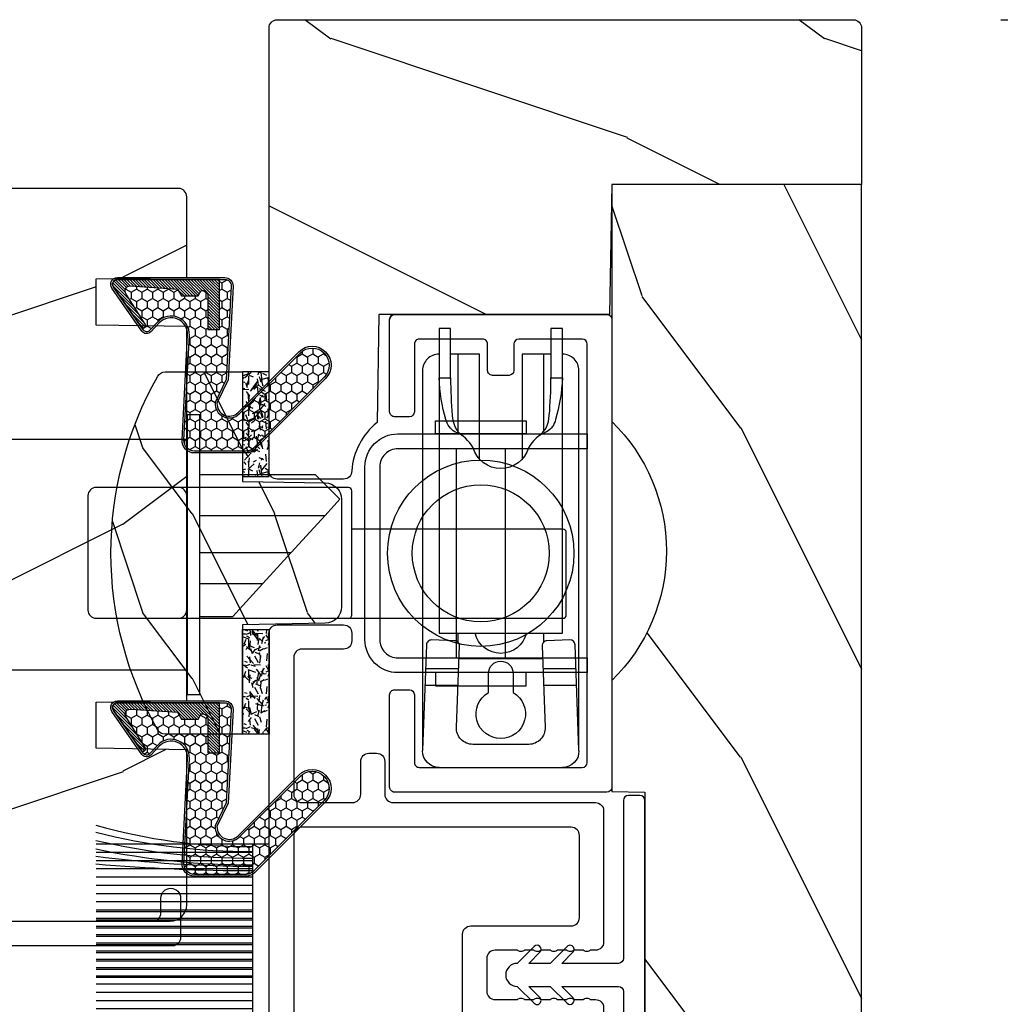
# Model space of a CAD drawing. Units: millimetres. Extents: x 1210 to 1996, y 94 to 289.
# Drawn here: x 1288 to 1290, y 168 to 170 of the extents above; entities that cross this region are included whole.
import ezdxf

# ---------------------------------------------------------------- set-up
doc = ezdxf.new("R2010")
doc.units = ezdxf.units.MM
doc.header["$MEASUREMENT"] = 0
doc.header["$PDMODE"] = 3
for name, color, linetype in [('Bois', 4, 'Continuous'), ('COUPE-FROID', 30, 'Continuous'), ('Dimensions - Cotes', 7, 'Continuous'), ('Foam', 5, 'Continuous'), ('Sash colonial alum - Volet colonial alum', 181, 'Continuous')]:
    doc.layers.add(name, color=color, linetype=linetype)
doc.styles.add('Century-10', font='GOTHIC.TTF', dxfattribs={"height": 0.3937})
doc.dimstyles.new('1-1', dxfattribs={"dimtxt": 0.3937, "dimasz": 0.3937, "dimexe": 0.3937, "dimexo": 0.3937, "dimgap": 0.3937, "dimtad": 0, "dimtih": 1, "dimtoh": 1, "dimdec": 1, "dimlfac": 25.4, "dimzin": 0, "dimdsep": 46, "dimtxsty": 'Century-10', "dimcen": 0, "dimadec": 1, "dimazin": 0, "dimtfac": 1, "dimtdec": 1, "dimtofl": 0, "dimtmove": 0, "dimatfit": 3, "dimfxl": 0, "dimtolj": 1, "dimtzin": 0, "dimarcsym": 0})

# ---------------------------------------------------------------- blocks, each defined once
blk = doc.blocks.new('*D122')
at = {"layer": 'Defpoints', "color": 0, "transparency": 16777216}
for p in [(1290.105653476488, 170.1133502289582), (1289.995398988764, 164.5584670011827), (1292.83118155137, 164.5584670011827)]:
    blk.add_point(p, dxfattribs=at)
at = {"layer": 'Dimensions - Cotes', "color": 0, "lineweight": -2, "transparency": 16777216}
for p, q in [((1290.499353476488, 170.1133502289582), (1293.224881551371, 170.1133502289582)), ((1292.83118155137, 169.7196502289582), (1292.83118155137, 167.9187424752878)), ((1292.83118155137, 164.9521670011827), (1292.83118155137, 166.6212186139689)), ((1290.389098988765, 164.5584670011827), (1293.224881551371, 164.5584670011827))]:
    blk.add_line(p, q, dxfattribs=at)
at = {"layer": 'Dimensions - Cotes', "color": 0, "transparency": 16777216}
for points in [[(1292.765564884704, 169.7196502289582), (1292.896798218037, 169.7196502289582), (1292.83118155137, 170.1133502289582)], [(1292.765564884704, 164.9521670011827), (1292.896798218037, 164.9521670011827), (1292.83118155137, 164.5584670011827)]]:
    blk.add_solid(points, dxfattribs=at)
at = {"layer": 'Dimensions - Cotes', "color": 0, "transparency": 16777216, "insert": (1292.83118155137, 167.269980544628), "char_height": 0.3937, "attachment_point": 5, "style": 'Century-10'}
blk.add_mtext('\\A1;141.1 [5 9/16"]', dxfattribs=at)
blk = doc.blocks.new('GB-032')
at = {"color": 2}
blk.add_lwpolyline([(-1.000000000000398, 1.300000000000232), (-10.59999999999934, 1.300000000000232, 0.414213562373095), (-10.89999999999935, 1.000000000000234), (-10.89999999999935, 0.3000000000002174, 0.4142135623730888), (-10.59999999999934, 2.202682480856311e-13), (10.59999999999934, -2.202682480856311e-13, 0.4142135623731013), (10.89999999999935, 0.2999999999997769), (10.89999999999935, 0.9999999999997797, 0.414213562373082), (10.59999999999934, 1.299999999999777), (0.9999999999993747, 1.30000000000021, -0.414213562373224), (0.6999999999994202, 1.60000000000035), (0.7000000000010687, 5.048771677138163), (1.377512626584917, 4.371259050554769, 1.000000000000624), (1.72751262658528, 4.721259050553769), (0.6999999999992497, 5.7487716771398), (0.7000000000010687, 7.048771677138163), (1.377512626585826, 6.371259050554315, 0.9999999999985635), (1.72751262658528, 6.721259050553314), (0.7000000000001592, 7.748771677137526, 1.000000000000515), (-0.699999999999477, 7.748771677138436), (-1.727512626584598, 6.721259050554224, 1.0000000000007), (-1.377512626584235, 6.371259050554769), (-0.7000000000003865, 7.048771677138163), (-0.700000000001296, 5.748771677138436), (-1.727512626584598, 4.72125905055286, 0.9999999999996748), (-1.377512626585144, 4.37125905055386), (-0.7000000000003865, 5.048771677138163), (-0.7000000000003865, 1.600000000000229, -0.4142135623730953)], format="xyb", close=True, dxfattribs=at)
blk = doc.blocks.new('Q-046-3')
at = {"color": 3}
for p, q in [((5, 2.600753884349388), (5, 4.602132727259232)), ((6, 2.563614710800493), (6, 4.564993553710337)), ((0, -3.75), (0, 3.75)), ((6.600000000000136, 2.54133120667143), (6.599999999999909, -2.541331206670975)), ((8.150000000000091, 2.599999999999909), (7.599072228735395, 2.599999999999909)), ((25.09999999999991, 2.599999999999909), (20.38858687825382, 2.599999999999909)), ((5, -4.602132727259459), (5, -2.600753884349388)), ((6, -4.564993553710565), (6, -2.563614710800493)), ((8.150000000000091, -2.599999999999909), (7.599072228735849, -2.599999999999909)), ((25.09999999999991, -2.599999999999909), (20.38858687825359, -2.599999999999682))]:
    blk.add_line(p, q, dxfattribs=at)
for points in [[(1, 4.75), (24.09999999999991, 4.750000000000227, -0.414213562373095), (25.09999999999991, 3.750000000000227)], [(1.037113586646001, 4.749311053519477), (7.450206683944288, 4.511134075993766, -0.4142135623730992), (7.738865924006404, 4.200206683944089), (7.686906902701821, 2.801171209016957, -0.414213562373087), (7.375979510652115, 2.512511968954925), (2.437113586646319, 2.695937367641136, 0.4251286495500152), (1.400000000000318, 1.69662631412163), (1.400000000000318, -1.696626314121431, 0.4251286495500069), (2.437113586646291, -2.695937367640937), (7.375979510652314, -2.512511968954641, -0.4142135623730409), (7.686906902701992, -2.801171209016729), (7.738865924006404, -4.200206683944089, -0.4142135623731031), (7.450206683944288, -4.511134075993766), (1.037113586646001, -4.749311053519477)], [(20.16788207542294, 2.374507350620718, -0.1172069311405048), (20.66172388200602, 2.772302321950406, -0.08734810603441232), (21.37073606332402, 2.94942399294905, -0.01826056812044391), (23.65000000000009, 3.049999999999955), (23.65000000000009, 3.75, 0.05614809274790757), (21.1196003694231, 3.332513039890415, 0.2026857588470475), (20.38559979546923, 2.786098869917765, -0.1739079505186287), (19.40569492970391, 1.678738364808396, 0.7479991855950668), (19.40569492970394, -1.678738364808396, -0.1739079505186297), (20.3855997954692, -2.786098869917652, 0.2026857588470457), (21.1196003694231, -3.332513039890273, 0.05614809274790713), (23.65000000000003, -3.75), (23.65000000000003, -3.050000000000182, -0.01826056812042864), (21.37073606332592, -2.949423992949193, -0.08734810603547423), (20.66172388199976, -2.77230232194762, -0.1172320109574148), (20.16783353557381, -2.374435336145467)], [(25.09999999999991, -3.750000000000227, -0.414213562373095), (24.09999999999991, -4.750000000000227), (1, -4.75)]]:
    blk.add_lwpolyline(points, format="xyb", dxfattribs=at)
for points in [[(23.58901571661158, -3.049999999999955), (26.65000000000009, -3.049999999999955), (26.65000000000009, -3.75), (8.150000000000091, -3.75), (8.150000000000091, 3.75), (26.65000000000009, 3.75), (26.65000000000009, 3.049999999999955), (23.58901571661158, 3.049999999999955)], [(25.09999999999991, 3.049999999999955), (25.09999999999991, 1.299999999999955), (18.72846254861383, 1.299999999999727)], [(18.72846254861406, -1.299999999999955), (25.09999999999991, -1.299999999999955), (25.09999999999991, -3.049999999999955)]]:
    blk.add_lwpolyline(points, dxfattribs=at)
blk.add_lwpolyline([(4.5490381056768, -0.7500000000004547), (5.700000000000045, -0.7500000000004547, 1), (5.700000000000045, 0.7499999999995453), (4.549038105676573, 0.7499999999993179, 3.732050807569438)], format="xyb", close=True, dxfattribs=at)
for centre, radius, start, end in [((1, 3.75), 1, 90, 180), ((8.525846591097661, 0), 1.599999999999909, 103.5859710122988, 256.4140289877012), ((1, -3.75), 1, 180, 270)]:
    blk.add_arc(centre, radius, start, end, dxfattribs=at)
blk = doc.blocks.new('GB-053')
at = {"color": 181}
blk.add_lwpolyline([(-26.88293179960854, -12.99999999999956, 0.3958780458022746), (-26.58352704007919, -12.71888888485638, -0.3296646582490294), (-19.04173454876221, -3.763046599961939, 0.3472202420136127), (-18.65767518252008, -3.276674551583511), (-18.65767518252008, -2.000000000000021, -0.414213562373095), (-18.15767518252008, -1.500000000000021), (-2.749625613477775, -1.500000000000021, -0.414213562373095), (-2.249625613477775, -2.000000000000021), (-2.249625613477775, -4.496820534626764), (-3.249625613477775, -4.496820534626764), (-2.176730185276512, -6.538362548280944, 0.783231351912886), (-0.9796256134773387, -6.242958671593456), (-0.9796256134773387, -2.000000000000007, -0.414213562373095), (-0.4796256134773387, -1.500000000000007), (18.46267518251986, -1.500000000000021, -0.414213562373095), (18.96267518251986, -2.000000000000021), (18.96267518251986, -2.900934968208027, 0.9999999999999999), (20.15767518252008, -2.900934968208027), (20.15767518252008, -0.5000000000000142, 0.4142135623730948), (19.65767518252008, -1.4210854715202e-14), (-19.65767518252008, 2.131628207280301e-14, 0.4142135623730953), (-20.15767518252008, -0.4999999999999787), (-20.15767518252008, -2.154759628624547, -0.3190548087947669), (-20.49309461581322, -2.626896512443686, 0.3031882914849117), (-28.08407277006069, -12.68265041880817, 0.4312649628812552), (-27.78457487018065, -12.99999999999972)], format="xyb", close=True, dxfattribs=at)
blk = doc.blocks.new('Q-042-4')
at = {"color": 3}
for points in [[(13.22999999999996, 2.704261216708829, 0.4142135623730959), (13.02999999999997, 2.504261216708827), (13.02999999999997, -5.045738783291199, 0.4142135623730944), (13.22999999999996, -5.245738783291216), (28.55999999999995, -5.245738783291188, 0.414213562373095), (29.05999999999995, -4.745738783291188), (29.06, 2.204261216708801, 0.414213562373095), (28.56, 2.704261216708815), (13.22999999999996, 2.704261216708829), (0.1999999999999886, 2.704261216708829, 0.414213562373095), (0, 2.504261216708827), (0, -2.504261216708812, 0.4142135623730958), (0.1999999999999886, -2.704261216708801), (13.03000000000003, -2.704261216708801)], [(23.56, 2.704261216708801, 0.414213562373095), (23.06, 2.204261216708801), (23.06000000000006, -4.745738783291188, 0.414213562373095), (23.56000000000006, -5.245738783291188)]]:
    blk.add_lwpolyline(points, format="xyb", dxfattribs=at)
blk = doc.blocks.new('GB-020')
h = blk.add_hatch()
h.set_pattern_fill('WOOD1', color=1, scale=20, style=0, pattern_type=2)
h.set_pattern_definition([(216.8699, (-95.93846854104083, 183.1082743639029), (59.99999835648904, 40.00000246526633), [10, -90]), (206.5651, (-83.93846854104083, 177.1082743639029), (-19.99998315881815, -20.00002618792761), [22.36068, -22.36068]), (198.4349, (-83.93846854104083, 167.1082743639029), (-40.00000869185922, -19.99996806445416), [12.64912, -50.59644])])
edge = h.paths.add_edge_path()
edge.add_line((-88.09588803232691, 13.17566158152113), (-89.80000000000018, 13.17566158152113))
edge.add_line((-89.80000000000018, 13.17566158152113), (-89.83481907942677, 15.17044530588855))
edge.add_line((-89.83481907942677, 15.17044530588855), (-95.50000000000091, 15.17105307518068))
edge.add_arc((-95.50000000000091, 14.67105307518068), 0.5, 90, 180)
edge.add_line((-96.00000000000091, 14.67105307518068), (-96, 2.199999999999534))
edge.add_arc((-95.5, 2.199999999999534), 0.5, 180, 270)
edge.add_line((-95.5, 1.699999999999534), (-89.84015806150727, 1.700700961570531))
edge.add_line((-89.84015806150727, 1.700700961570531), (-89.80000000000018, 4.001354764477583))
edge.add_line((-89.80000000000018, 4.001354764477583), (-88.09588803232691, 4.001354764477583))
edge.add_line((-88.09588803232691, 4.001354764477583), (-88.0260653986227, 0.001218758604766279))
edge.add_line((-88.0260653986227, 0.001218758604766041), (0, 0.001218758604766041))
edge.add_line((0, 0.001218758604766041), (0, 15.17105307518068))
edge.add_line((0, 15.17105307518068), (-14.40100128833183, 15.17105307518068))
edge.add_arc((-22.26704750123963, 22.86035193635143), 11.00000000000014, 224.3490056654781, 315.6509943345219, ccw=False)
edge.add_line((-30.13309371414744, 15.17105307518068), (-36.87508308473984, 15.17144181079567))
edge.add_line((-36.87508308473984, 15.17144181079567), (-36.91000000000167, 13.17105307518068))
edge.add_line((-36.91000000000167, 13.17105307518068), (-59.11000000000058, 13.17105307518068))
edge.add_line((-59.11000000000058, 13.17105307518068), (-59.14491012985702, 15.17105307518068))
edge.add_line((-59.14491012985702, 15.17105307518068), (-65.86690628585256, 15.17105307518068))
edge.add_arc((-73.73295249876035, 22.86035193635354), 11.0000000000016, 224.3490056654993, 315.650994334514, ccw=False)
edge.add_line((-81.59899871166635, 15.17105307517886), (-88.06106895290033, 15.17044530588855))
edge.add_line((-88.06106895290033, 15.17044530588855), (-88.09588803232691, 13.17566158152113))
at = {"color": 4}
blk.add_lwpolyline([(-88.09588803232691, 13.17566158152113), (-89.80000000000018, 13.17566158152113), (-89.83481907942677, 15.17044530588855), (-95.50000000000091, 15.17105307518068, 0.414213562373095), (-96.00000000000091, 14.67105307518068), (-96, 2.199999999999534, 0.414213562373095), (-95.5, 1.699999999999534), (-89.84015806150727, 1.700700961570531), (-89.80000000000018, 4.001354764477583), (-88.09588803232691, 4.001354764477583), (-88.0260653986227, 0.001218758604766041), (0, 0.001218758604766041), (0, 15.17105307518068), (-14.40100128833183, 15.17105307518068, -0.4208850354065661), (-30.13309371414744, 15.17105307518068), (-36.87508308473984, 15.17144181079567), (-36.91000000000167, 13.17105307518068), (-59.11000000000058, 13.17105307518068), (-59.14491012985702, 15.17105307518068), (-65.86690628585256, 15.17105307518068, -0.4208850354064166), (-81.59899871166635, 15.17105307517886), (-88.06106895290033, 15.17044530588855)], format="xyb", close=True, dxfattribs=at)
blk = doc.blocks.new('GB-023recA')
at = {"layer": 'Bois'}
h = blk.add_hatch(dxfattribs=at)
h.set_pattern_fill('WOOD1', color=1, scale=30, angle=-90.00000000000001, pattern_type=2)
h.set_pattern_definition([(126.8699, (-290.8093898028623, 382.6269699286959), (60.00000369789949, -89.99999753473357), [15, -135]), (116.5651, (-299.8093898028623, 364.6269699286959), (-30.00003928189141, 29.99997473822723), [33.54102, -33.54102]), (108.4349, (-314.8093898028623, 364.6269699286959), (-29.99995209668123, 60.00001303778884), [18.97368, -75.89466])])
h.paths.add_polyline_path([(-23.70000000000027, -3.300000000001091), (-25.70000000000027, -3.300000000001091, -0.364269306410974), (-26.19249530956878, -2.88630393996344), (-26.40750469043158, -0.4136960600376369, 0.3642693064109726), (-26.90000000000009, 0), (-33.30000000000018, 0), (-33.30000000000018, 14.02984241998638, 0.3545448909899664), (-42, 6.100000000000378), (-44.5, 6.100000000000378), (-44.49999999999955, -31.47000000000116, 0.4142135623730919), (-43.49999999999955, -32.47000000000116), (-42.59947730084377, -32.47000000000116), (-34.09947730084377, -32.47000000000116), (-33.99947730084375, -26.97884087055609), (-31.1994773008438, -26.97884087055609), (-31.09947730084377, -32.47000000000116), (-16.93998892225682, -32.47000000000116), (-16.93998892225682, -32.47346644528989), (-8.392627055036883, -32.47346644528989), (-8.29262705503686, -26.9788408705561), (-5.492627055036905, -26.9788408705561), (-5.392627055036883, -32.47000000000116), (-0.5000000000006821, -32.47000000000116, 0.4142135623730868), (-9.094947017729282e-13, -31.97000000000141), (0, 0), (-22.5, 0, 0.4142135623730951), (-23, -0.5), (-23.20000000000027, -2.800000000001091, -0.4142135623730949)])
at = {"color": 4}
blk.add_lwpolyline([(-44.49999999999979, -11.17804956904367), (-44.49999999999955, -31.47000000000116, 0.414213562373095), (-43.49999999999955, -32.47000000000116), (-43.49999999999955, -32.47000000000116), (-42.59947730084377, -32.47000000000116), (-42.59947730084377, -32.47000000000116), (-34.09947730084377, -32.47000000000116), (-33.99947730084375, -26.97884087055609), (-31.1994773008438, -26.97884087055609), (-31.09947730084377, -32.47000000000116), (-16.93998892225682, -32.47000000000116), (-16.93998892225682, -32.47346644528989), (-8.392627055036883, -32.47346644528989), (-8.29262705503686, -26.9788408705561), (-5.492627055036905, -26.9788408705561), (-5.392627055036883, -32.47000000000116), (-0.5000000000004547, -32.47000000000116, 0.414213562373095), (-9.094947017729282e-13, -31.97000000000116), (0, 0), (-22.5, 0, 0.414213562373095), (-23, -0.5), (-23.20000000000027, -2.800000000001091, -0.414213562373095), (-23.70000000000027, -3.300000000001091), (-25.70000000000027, -3.300000000001091, -0.414213562373095), (-26.20000000000027, -2.800000000001091), (-26.40000000000009, -0.5, 0.414213562373095), (-26.90000000000009, 0), (-33.30000000000018, 0), (-33.30000000000018, 14.02984241998638, 0.3545448909899664), (-42, 6.100000000000378), (-44.5, 6.100000000000378), (-44.5, 6.100000000000378), (-44.5, 6.100000000000378), (-44.5, 6.100000000000378), (-44.5, 6.100000000000378), (-44.49999999999982, -9.478049569043833), (-38.2230680288294, -9.478049569043833), (-38.2230680288294, -11.17804956904365)], format="xyb", close=True, dxfattribs=at)
blk = doc.blocks.new('CF-015')
at = {"linetype": 'Continuous'}
h = blk.add_hatch(dxfattribs=at)
h.set_pattern_fill('HONEY', color=30, scale=3, style=0)
h.set_pattern_definition([(0, (-351.0909048962999, -18.94181885961164), (0.5625, 0.3247595264191645), [0.375, -0.75]), (120, (-351.0909048962999, -18.94181885961164), (-0.5624999999999998, 0.3247595264191646), [0.3749999999999998, -0.7499999999999996]), (59.99999999999999, (-351.0909048962999, -18.94181885961164), (1.249000902703301e-16, 0.649519052838329), [-0.75, 0.375])])
h.paths.add_polyline_path([(-2.849294696614891, 0.03917424951276161, 0.4296339059668366), (-3.259705719549629, -0.3502912690415343), (-3.259705719549629, -0.6734012064010599), (-0.2097057195495609, -0.6734012064010599), (-0.2097057195495609, -1.373401206401063), (-2.276182785923936, -1.373401206401063, 0.5599624362211681), (-2.543511476692117, -1.809545876117262), (-2.259705719549629, -1.973401206401029), (-2.259705719549629, -2.973401206401057), (-2.675318467647344, -3.213355338393889), (-2.859093630767575, -6.085854279896395, 0.6527492902675694), (-2.371409678839882, -6.338556211635812), (-0.5399321473900045, -5.179255816555276, -0.6598314043923716), (-0.3126335988172286, -5.33549077364534, 0.6747076644260509), (-0.1518394205756977, -4.920452252296322), (-0.6872068434698235, -4.418382245947228, -0.699156743432908), (0.1301919495354014, -2.500240212490517), (6.496799268454936, -2.833899963642246, 0.429633905966836), (7.170294280450435, -2.194777061399286), (7.170294280450435, 0.941125728039296, 0.1989123673796603), (6.982842620409826, 1.39367406799871), (2.684874848439676, 5.691641839968788, 1), (1.214092743571655, 4.220859735100767), (4.901649573248676, 0.5333029054239091, -0.697025319636186), (4.225914884318627, -0.9321461699572993), (2.815868934816763, -0.2577243956856208)])
h = blk.add_hatch(dxfattribs=at)
h.set_pattern_fill('ANSI31', color=30)
h.set_pattern_definition([(45, (-376.2159048729483, -50.11873340933349), (-0.08838834764831843, 0.08838834764831845), [])])
edge = h.paths.add_edge_path()
edge.add_line((-2.675318467647344, -3.213355338393889), (-2.259705719549629, -2.973401206401057))
edge.add_line((-2.259705719549629, -2.973401206401057), (-2.259705719549629, -1.973401206401029))
edge.add_line((-2.259705719549629, -1.973401206401029), (-2.584010390623689, -1.786163817256984))
edge.add_line((-2.584010390623689, -1.786163817256984), (-2.57557069714187, -1.65424713068483))
edge.add_arc((-2.27618278592395, -1.673401206401014), 0.2999999999999513, 90.00000000000819, 176.3393510621065, ccw=False)
edge.add_line((-2.276182785923993, -1.373401206401063), (-0.2097057195495609, -1.373401206401063))
edge.add_line((-0.2097057195495609, -1.373401206401063), (-0.2097057195495609, -0.6734012064010599))
edge.add_line((-0.2097057195495609, -0.6734012064010599), (-3.259705719549629, -0.6734012064010599))
edge.add_line((-3.259705719549629, -0.6734012064010599), (-3.259705719549629, -6.873401206401049))
edge.add_arc((-2.959705719549594, -6.873401206401037), 0.3000000000000353, 180.0000000000022, 305)
edge.add_line((-2.78763278864426, -7.119146819687764), (-0.3736692540969671, -5.428871355834325))
edge.add_arc((-0.4597057195496138, -5.305998549190985), 0.1499999999999868, 304.9999999999988, 482.3332546698646)
edge.add_line((-0.5399321473900045, -5.179255816555276), (-2.371409678839882, -6.338556211635812))
edge.add_arc((-2.55970571954962, -6.105008355612617), 0.2999999999999897, 176.3393510620956, 308.8772111380795, ccw=False)
edge.add_line((-2.859093630767575, -6.085854279896374), (-2.675318467647344, -3.213355338393889))
at = {"color": 30}
for points in [[(-0.07659289177092887, -4.840215353659666, -0.476109889720522), (-0.1152619125178944, -5.382217792095652), (-2.724539380645638, -7.209253544559552, -0.606814896314582), (-3.369705719549643, -6.873401206401049), (-3.369705719549643, -0.350291269041513, -0.4296339059668355), (-2.843537741428122, 0.1490234983357723), (2.843537741428122, -0.1490234983357723), (4.254285774245886, -0.8237810774624066, 0.6872809586016149), (4.823867827318054, 0.4555211594934363), (1.136310997641203, 4.143077989170258, -0.999999999999998), (2.762656594370242, 5.769423585899311), (7.060624366340335, 1.471455813929275, -0.1989123673796605), (7.280294280450448, 0.9411257280393599), (7.280294280450448, -2.194777061399314, -0.4296339059668355), (6.491042313268167, -2.943749212465242), (0.1244349943486895, -2.610089461313528, 0.6991567434328761), (-0.6119603146649979, -4.33814534731048)], [(-0.1518394205756977, -4.920452252296322, -0.4761098897205233), (-0.1783553205164026, -5.292111067223864), (-2.78763278864426, -7.119146819687749, -0.6068148963145855), (-3.259705719549629, -6.873401206401049), (-3.259705719549629, -0.350291269041513, -0.4296339059668409), (-2.849294696614834, 0.03917424951276161), (2.815868934816763, -0.2577243956856208), (4.225914884318627, -0.9321461699572993, 0.6970253196362174), (4.901649573248619, 0.5333029054239589), (1.214092743571655, 4.220859735100781, -1), (2.684874848439676, 5.691641839968774), (6.98284262040977, 1.393674067998752, -0.198912367379659), (7.170294280450435, 0.9411257280393599), (7.170294280450435, -2.194777061399314, -0.4296339059668382), (6.496799268454879, -2.833899963642246), (0.1301919495354014, -2.500240212490517, 0.6991567434328787), (-0.6872068434698804, -4.418382245947164)], [(-2.675318467647344, -3.213355338393889), (-2.259705719549629, -2.973401206401057), (-2.259705719549629, -1.973401206401029), (-2.584010390623689, -1.786163817256984), (-2.57557069714187, -1.65424713068483, -0.395621926672469), (-2.276182785923993, -1.373401206401063), (-0.2097057195495609, -1.373401206401063), (-0.2097057195495609, -0.6734012064010599), (-3.259705719549629, -0.6734012064010599), (-3.259705719549629, -6.873401206401049, 0.6068148963145823), (-2.78763278864426, -7.119146819687764), (-0.3736692540969671, -5.428871355834325, 0.976994902937314), (-0.5399321473900045, -5.179255816555276), (-2.371409678839882, -6.338556211635812, -0.6527492902675907), (-2.859093630767575, -6.085854279896374)]]:
    blk.add_lwpolyline(points, format="xyb", close=True, dxfattribs=at)
blk = doc.blocks.new('GB-049')
at = {"color": 2}
for points in [[(-10.46253043012666, 5.694560076399284), (-10.46253043012666, -6.600123457194059, 0.4141630460636975), (-9.9625304375636, -7.100037218919169), (-2, -7.100037218919169, 0.414213562373095), (-1.5, -6.600037218919169), (-1.5, -6.287421444743813), (-1.5, -6.287421444743813, 0.414213562373723), (-1.5, -5.863157376032177), (-1.5, -5.863157376032177), (-1.5, -5.287421444743813), (-1.5, -5.287421444743813, 0.414213562373723), (-1.5, -4.863157376032177), (-1.5, -4.863157376032177), (-1.5, -4.287421444743813), (-1.5, -4.287421444743813, 0.414213562373723), (-1.5, -3.863157376032177), (-1.5, -3.863157376032177), (-1.5, -3.287421444743813), (-1.5, -3.287421444743813, 0.414213562373723), (-1.5, -2.863157376032177), (-1.5, -2.863157376032177), (-1.5, -2.287421444743813), (-1.5, -2.287421444743813, 0.414213562373723), (-1.5, -1.863157376032177), (-1.5, -1.863157376032177), (-1.5, -0.5, -0.414213562373095), (-1, 0), (0, 0), (1, 0, -0.414213562373095), (1.5, -0.5), (1.5, -1.863157376032177), (1.5, -1.863157376032177, 0.414213562373723), (1.5, -2.287421444743813), (1.5, -2.287421444743813), (1.5, -2.863157376032177), (1.5, -2.863157376032177, 0.414213562373723), (1.5, -3.287421444743813), (1.5, -3.287421444743813), (1.5, -3.863157376032177), (1.5, -3.863157376032177, 0.414213562373723), (1.5, -4.287421444743813), (1.5, -4.287421444743813), (1.5, -4.863157376032177), (1.5, -4.863157376032177, 0.414213562373723), (1.5, -5.287421444743813), (1.5, -5.287421444743813), (1.5, -5.863157376032177), (1.5, -5.863157376032177, 0.414213562373723), (1.5, -6.287421444743813), (1.5, -6.287421444743813), (1.5, -6.600037218919169, 0.414213562373095), (2, -7.100037218919169), (9.96040989295534, -7.100037218919169, 0.4141630460636974), (10.4604098855184, -6.600123457194059), (10.46253043012666, 5.694560076399284, -0.4141630460636975), (10.96253042268972, 6.194473838124395), (12.96244865658855, 6.194473838124395, 0.414213562373095), (13.46244865658855, 6.694473838124395), (13.46244865658855, 7.157742639368735, 0.414213562373095), (12.96244865658855, 7.657742639368735), (10.96295552841502, 7.657742639368735, -0.4142747178245916), (10.4629555393135, 8.157847035996383), (10.46359699737741, 11.23006336630533, -0.4141524095660564), (10.96359698647893, 11.72995896967768), (19.28499999999985, 11.72995896967768, -0.414213562373095), (19.78499999999985, 11.22995896967768), (19.78499999999985, 8.702023787416692, 0.414213562373095), (20.28499999999985, 8.202023787416692), (20.75499999999965, 8.202023787416692, 0.414213562373095), (21.25499999999965, 8.702023787416692), (21.25499999999965, 12.92995896967841, 0.414213562372984), (20.95499999999947, 13.2299589696795), (20.95499999999947, 13.2299589696795), (-20.75499999999964, 13.22995896967952, 0.414213562373095), (-21.25499999999964, 12.72995896967952), (-21.25499999999964, 8.702023787416692, 0.414213562373095), (-20.75499999999964, 8.202023787416692), (-20.28499999999984, 8.202023787416692, 0.414213562373095), (-19.78499999999984, 8.702023787416692), (-19.78499999999984, 11.2299589696777, -0.414213562373095), (-19.28499999999984, 11.7299589696777), (-10.96359698647893, 11.7299589696777, -0.414152409566056), (-10.46359699737741, 11.23006336630534), (-10.4629555393135, 8.157847035996383, -0.4142747178245916), (-10.96295552841502, 7.657742639368735), (-12.96244865658853, 7.657742639368735, 0.414213562373095), (-13.46244865658853, 7.157742639368735), (-13.46244865658853, 6.694473838124395, 0.414213562373095), (-12.96244865658853, 6.194473838124395), (-10.96253042268972, 6.194473838124395, -0.4141630460636976)], [(-0.002120544608260388, 11.7299589696777), (8.461518160958803, 11.7299589696795, -0.4142135624329787), (8.961518160958803, 11.22995896957764), (8.96151815761732, -5.130037219021688, -0.4142135623133665), (8.46151815761732, -5.630037218919824), (3.467879455391994, -5.630037218918005, -0.4142135623729756), (2.967879455391994, -5.130037218918005), (2.96787945539154, 0.9699999999993452, 0.4142135623728575), (2.467879455391994, 1.469999999999345), (-0.002120544608260388, 1.470000000001164), (-2.472120544608515, 1.470000000001164, 0.4142135623731156), (-2.972120544608515, 0.9700000000011642), (-2.97212054460806, -5.130037218919824, -0.4142135623732077), (-3.47212054460806, -5.630037218919824), (-8.465759246751531, -5.630037218918005, -0.4142135623729962), (-8.965759246751531, -5.130037218918005), (-8.965759246751531, 11.22995896967952, -0.4142135623731551), (-8.465759246751531, 11.72995896967952)]]:
    blk.add_lwpolyline(points, format="xyb", close=True, dxfattribs=at)
blk = doc.blocks.new('GB-048')
at = {"color": 2}
blk.add_lwpolyline([(8.59084603639235, 12.00000000000091), (12.70499999999879, 12.00000000000091, -0.414213562373539), (13.00499999999897, 11.70000000000164), (13.00500000000079, 1.800000000000182, -0.4142135623735391), (12.70500000000061, 1.500000000000909), (-12.70500000000015, 1.500000000000909, -0.414213562373095), (-13.00499999999943, 1.800000000000182), (-13.00499999999897, 5.650000000000546, -0.414213562374427), (-12.70499999999879, 5.950000000003456), (-11.10499999999843, 5.949999999999818, 0.4142135623722072), (-10.80499999999824, 6.250000000000909), (-10.8049999999987, 7.250000000000909, 0.414213562373539), (-11.10499999999888, 7.550000000000182), (-12.70499999999834, 7.550000000002001, -0.4142135623735391), (-13.00499999999806, 7.850000000001273), (-13.00499999999761, 11.70000000000164, -0.414213562373539), (-12.70499999999743, 12.00000000000091), (-8.59084603639235, 12.00000000000091, 0.4142135623739832), (-8.290846036393987, 12.300000000002), (-8.290846036392622, 13.20000000000164, 0.414213562373095), (-8.590846036392804, 13.50000000000091), (-14.20499999999925, 13.50000000000091, 0.414213562374427), (-14.50499999999806, 13.19999999999982, -0.414213562374427), (-14.20499999999925, 13.50000000000273, 0.414213562374427), (-14.50499999999806, 13.19999999999982), (-14.50499999999943, 0.3000000000020009, 0.414213562373983), (-14.2049999999997, -9.094947017729282e-13), (14.2049999999997, 9.094947017729282e-13, 0.414213562374427), (14.50499999999852, 0.3000000000020009), (14.50500000000079, 13.20000000000164, 0.414213562373539), (14.20500000000061, 13.50000000000091), (8.590846036392804, 13.50000000000091, 0.414213562373095), (8.290846036393532, 13.20000000000164), (8.290846036392622, 12.300000000002, 0.414213562374427)], format="xyb", close=True, dxfattribs=at)
blk = doc.blocks.new('GB-045')
h = blk.add_hatch()
h.set_pattern_fill('WOOD1', color=1, scale=30, pattern_type=2)
h.set_pattern_definition([(216.8699, (-21.9121153044066, -29.66804380257338), (89.99999753473355, 60.00000369789951), [15, -135]), (206.5651, (-3.912115304406598, -38.66804380257338), (-29.99997473822723, -30.00003928189142), [33.54102, -33.54102]), (198.4349, (-3.912115304406598, -53.66804380257338), (-60.00001303778883, -29.99995209668124), [18.97368, -75.89466])])
h.paths.add_polyline_path([(14.67105307518227, -10, 0.4142135623730951), (15.1710530751825, -9.499999999999773), (15.1710530751825, 4.547473508864641e-13), (0, 0), (-0.1378950129346777, 7.900000000000544), (-14.15206100633623, 7.900000000000547), (-14.2666009023942, 14.4619862502318, -0.2138995814117566), (-15.80354543240496, 17.45943788617632, 0.3797284406082826), (-16.30000000000109, 17.90000000000146), (-20.32999999999993, 17.90000000000146, 0.4142135623730951), (-20.82999999999993, 17.40000000000146), (-20.82999999999993, -9.5, 0.4142135623730951), (-20.32999999999993, -10)])
at = {"color": 4}
blk.add_lwpolyline([(-14.2666009023942, 14.4619862502318, -0.2101214629086471), (-15.80000000000109, 17.40000000000146), (-15.80000000000109, 17.40000000000146, 0.414213562373095), (-16.30000000000109, 17.90000000000146), (-20.32999999999993, 17.90000000000146, 0.414213562373095), (-20.82999999999993, 17.40000000000146), (-20.82999999999993, -9.5, 0.414213562373095), (-20.32999999999993, -10), (14.6710530751825, -10, 0.414213562373095), (15.1710530751825, -9.499999999999545), (15.1710530751825, 4.547473508864641e-13), (0, 0), (-0.1378950129346777, 7.900000000000546), (-14.15206100633623, 7.900000000000546)], format="xyb", close=True, dxfattribs=at)
blk = doc.blocks.new('Q-045')
at = {"color": 3}
blk.add_lwpolyline([(6.349999999999909, -13.5), (6.349999999999909, -2, 0.4142135623730951), (5.25, -0.8999999999999773), (-5.25, -0.8999999999999773, 0.4142135623731252), (-6.350000000000136, -2), (-6.350000000000136, -13.49999999999999), (-7.25, -13.49999999999999), (-7.25, -2, -0.4142135623730951), (-5.25, 0), (5.25, 0, -0.4142135623730951), (7.25, -2), (7.25, -13.5)], format="xyb", close=True, dxfattribs=at)
for points in [[(-8.050000000000068, -9.784640152536724), (-7.25, -9.784640152536724), (-7.25, -4.284640152536724), (-8.050000000000068, -4.284640152536724)], [(8.049999999999955, -9.784640152536724), (7.25, -9.784640152536724), (7.25, -4.284640152536724), (8.049999999999955, -4.284640152536724)], [(-6.350000000000136, -8.534640152536724), (6.349999999999909, -8.534640152536724), (6.349999999999909, -5.534640152536724), (-6.350000000000136, -5.534640152536724)]]:
    blk.add_lwpolyline(points, close=True, dxfattribs=at)
for radius in [5.660469776250629, 4.160469776250629]:
    blk.add_circle((-1.13686837721616e-13, -7.034640152536724), radius, dxfattribs=at)
blk = doc.blocks.new('Q-220 tilt latch')
at = {"color": 3}
for p, q in [((-0.75, 0), (-0.75, 17)), ((-0.75, 17), (0, 17)), ((0, 0), (0, 17)), ((0, 15.5), (59.25, 15.5)), ((59.25, 12.342147316107), (59.25, 15.5)), ((-9.25, 11.87339717240457), (-7.75, 13.37339717240457)), ((-0.75, 13.37339717240457), (-7.75, 13.37339717240457)), ((59.25, 13), (62.25, 13)), ((62.25, 12.342147316107), (62.25, 13)), ((59.25, 12.342147316107), (62.25, 12.342147316107)), ((62.25, 9.96212726030899), (62.25, 12.342147316107)), ((-8.3598868957597, 10.89791576165635), (-9.25, 11.87339717240457)), ((62.25, 11.75), (65.25, 11.75)), ((65.25, 5.25), (65.25, 11.75)), ((-8.3598868957597, 10.89791576165635), (-6.309961659988403, 8.65138781886617)), ((-0.75, 10.89791576165635), (-8.3598868957597, 10.89791576165635)), ((59.25, 1.5), (59.25, 9.96212726030899)), ((59.25, 9.96212726030899), (62.25, 9.96212726030899)), ((62.25, 9.96212726030899), (62.25, 5.251832410579027)), ((-6.309961659988403, 8.65138781886617), (-4.574971946020014, 6.75)), ((-0.75, 8.65138781886617), (-6.309961659988403, 8.65138781886617)), ((-4.574971946020014, 6.75), (-2.75, 4.75)), ((-0.75, 6.75), (-4.574971946020014, 6.75)), ((62.25, 4.779999999999745), (62.25, 5.251832410579027)), ((62.25, 5.25), (65.25, 5.25)), ((-0.75, 4.75), (-2.75, 4.75)), ((59.25, 4.779999999999745), (62.25, 4.779999999999745)), ((62.25, 4), (62.25, 4.779999999999745)), ((59.25, 4), (62.25, 4)), ((0, 1.5), (59.25, 1.5)), ((-0.75, 0), (0, 0))]:
    blk.add_line(p, q, dxfattribs=at)
blk = doc.blocks.new('CF-089')
at = {"layer": 'COUPE-FROID'}
for p, q in [((-6, 1), (-6, 10.50692423997975)), ((-5.5, 1), (-5.5, 10.50692423997975)), ((-5.5, 1), (-5.5, 10.5)), ((-5, 1), (-5, 10.5)), ((-4.5, 1), (-4.5, 10.5)), ((-4, 1), (-4, 10.5)), ((-3.5, 1), (-3.5, 10.5)), ((-3, 1), (-3, 10.5)), ((-2.5, 1), (-2.5, 10.5)), ((-2, 1), (-2, 10.5)), ((-1.5, 1), (-1.5, 10.5)), ((-1, 1), (-1, 10.5)), ((-0.5, 1), (-0.5, 10.5)), ((-0.1000000000000227, 1), (-0.1000000000000227, 10.5)), ((0, 1), (0, 10.5)), ((0.3999999999999773, 1), (0.3999999999999773, 10.5)), ((0.5, 1), (0.5, 10.5)), ((0.8999999999999773, 1), (0.8999999999999773, 10.5)), ((1, 1), (1, 10.5)), ((1.399999999999977, 1), (1.399999999999977, 10.5)), ((1.5, 1), (1.5, 10.5)), ((1.899999999999977, 1), (1.899999999999977, 10.5)), ((2, 1), (2, 10.5)), ((2.399999999999977, 1), (2.399999999999977, 10.5)), ((2.5, 1), (2.5, 10.5)), ((2.899999999999977, 1), (2.899999999999977, 10.5)), ((3, 1), (3, 10.5)), ((3.399999999999977, 1), (3.399999999999977, 10.5)), ((3.5, 1), (3.5, 10.5)), ((3.899999999999977, 1), (3.899999999999977, 10.5)), ((4, 1), (4, 10.5)), ((4.5, 1), (4.5, 10.5)), ((4.5, 1), (4.5, 10.5)), ((5, 1), (5, 10.5)), ((5, 1), (5, 10.5)), ((5.5, 1), (5.5, 10.50692423997975)), ((5.5, 1), (5.5, 10.5)), ((5.5, 1), (5.5, 10.5)), ((6, 1), (6, 10.50692423997975)), ((6, 1), (6, 10.5)), ((6.5, 1), (6.5, 10.5)), ((7, 1), (7, 10.5)), ((7.5, 1), (7.5, 10.5)), ((8, 1), (8, 10.5))]:
    blk.add_line(p, q, dxfattribs=at)
blk.add_lwpolyline([(-8, 1), (-8, 0), (8, 0), (8, 1), (4.300000000001091, 1)], close=True, dxfattribs=at)
for centre, radius, start, end in [((-42.16955761047484, 1.15122161475449), 34.31070522385883, 359.7474727408985, 15.85174826761457), ((-45.46752333432204, 1.165531008151618), 37.90379797539197, 359.7497807924416, 14.29287312813926), ((-48.86091728789637, 1.099475362410715), 41.70712541160309, 359.8633441221588, 13.05869510789913), ((-53.38742063357876, 1.076450332297043), 46.63855306699718, 359.906080204967, 11.68620828622566), ((-81.2425017138001, 1.029527718329007), 74.67470995391686, 359.9773442215668, 7.303962431537265), ((-117.818656794646, 0.9659779320194275), 111.4200021434422, 0.01749525128877041, 4.920661197653803), ((117.818656794647, 0.9659779320190296), 111.4200021434433, 175.0793388023462, 179.9825047487112), ((81.34250171380023, 1.029527718329234), 74.67470995391696, 172.6960375684627, 180.0226557784332), ((53.38742063357859, 1.076450332296986), 46.63855306699701, 168.3137917137744, 180.0939197950329), ((48.86091728789637, 1.099475362410715), 41.70712541160307, 166.9413048921009, 180.1366558778412), ((45.46752333432198, 1.165531008151618), 37.90379797539197, 165.7071268718607, 180.2502192075583), ((42.16955761047484, 1.151221614754377), 34.31070522385881, 164.1482517323862, 180.2525272591015)]:
    blk.add_arc(centre, radius, start, end, dxfattribs=at)
blk = doc.blocks.new('GB-069')
h = blk.add_hatch()
h.set_pattern_fill('WOOD1', color=1, scale=10, pattern_type=2)
h.set_pattern_definition([(216.8699, (-25.14457864363268, -36.58780942031058), (29.99999917824452, 20.00000123263317), [5, -45]), (206.5651, (-19.14457864363268, -39.58780942031058), (-9.999991579409075, -10.00001309396381), [11.18034, -11.18034]), (198.4349, (-19.14457864363268, -44.58780942031058), (-20.00000434592961, -9.999984032227081), [6.32456, -25.29822])])
h.paths.add_polyline_path([(4.349999999999994, 6), (10.99999999999997, 6), (10.99999999999997, 10.71206500278701, 0.2691660873023766), (10.74803149606296, 11.14620827056937, 0.2655176187821923), (-10.74803149606295, 11.14620827056936, 0.2691660873023761), (-11.00000000000003, 10.71206500278686), (-11.00000000000003, 5.999999999999986), (-4.349999999999994, 5.999999999999986), (-4.266388927461137, 0.9833356476660287, 0.4093408414541582), (-3.266527787421523, 0), (3.266527787421488, 0, 0.409340841454154), (4.266388927461065, 0.9833356476659789)])
at = {"layer": 'Bois'}
blk.add_lwpolyline([(-11.00000000000003, 5.999999999999987), (-11.00000000000003, 10.712065002787, -0.2691660873023798), (-10.74803149606282, 11.14620827056943, -0.2655176187821906), (10.74803149606296, 11.14620827056937, -0.2691660873023798), (10.99999999999997, 10.712065002787), (10.99999999999997, 6), (4.349999999999994, 6), (4.266388927461065, 0.9833356476659816, -0.4093408414541524), (3.266527787421495, 0), (-3.266527787421495, 0, -0.4093408414541524), (-4.266388927461136, 0.9833356476659816), (-4.349999999999994, 5.999999999999986)], format="xyb", close=True, dxfattribs=at)
blk = doc.blocks.new('V-038')
at = {"layer": 'Foam'}
h = blk.add_hatch(dxfattribs=at)
h.set_pattern_fill('GRAVEL', color=256, scale=0.075, style=0)
h.set_pattern_definition([(228.0128, (-20.36749009913996, -53.63578469025791), (-15.24001294942201, -17.14502106713443), [0.25629075, -25.372875]), (184.9697, (-20.53894009913996, -53.82628469025791), (22.86003697963434, 1.904986556540594), [0.43980375, -43.54049999999999]), (132.5104, (-20.97709009913996, -53.86438469025791), (19.04998613874877, -20.95502046934531), [0.3101114999999999, -30.701025]), (267.2737, (-21.72004009913996, -54.34063469025791), (1.904991728121129, 38.09998774002482), [0.40050375, -39.6498]), (292.8337, (-21.73909009913996, -54.74068469025791), (-9.525027041626428, 22.86001299753833), [0.3927255, -38.87985]), (357.2737, (-21.58669009913996, -55.10263469025791), (-38.09998774002482, 1.904991728121131), [0.40050375, -39.6498]), (37.6942, (-21.18664009913996, -55.12168469025791), (-24.76501564592995, -19.04998301773867), [0.5296454999999999, -52.434825]), (72.2553, (-20.76754009913996, -54.79783469025791), (13.3350266741004, 41.91001215452729), [0.50004, -49.503975]), (121.4296, (-20.61514009913996, -54.32158469025791), (-15.24000392644836, 24.76497086997952), [0.40185975, -39.784125]), (175.2364, (-20.82469009913996, -53.97868469025791), (20.95498353979084, -1.904982122040867), [0.4587847499999997, -22.48042499999998]), (222.3974, (-21.28189009913996, -53.94058469025791), (-22.86000068792978, -20.95497273797773), [0.5933085, -58.7376]), (138.8141, (-19.83409009913996, -54.35968469025791), (-13.33499150566855, 11.429982417843), [0.20250375, -20.04795]), (171.4692, (-19.98649009913996, -54.22633469025791), (24.76496219669355, -3.810009600034274), [0.3852614999999996, -38.14094999999995]), (225, (-20.36749009913996, -54.16918469025791), (-2.664535259100376e-16, -1.904998701525148), [0.26940675, -2.4246675]), (203.1986, (-20.50084009913996, -53.94058469025791), (9.525032119193124, 3.810016705729698), [0.14508075, -14.36295]), (291.8014, (-20.63419009913996, -53.99773469025791), (-1.905001336420882, 5.715003681548898), [0.2051745, -10.0536]), (30.9638, (-20.55799009913996, -54.18823469025791), (5.71499396610617, 3.810002968995414), [0.3332399999999996, -10.77472499999999]), (161.5651, (-20.27224009913996, -54.01678469025791), (3.810001738635735, -1.904997166848807), [0.24096525, -5.783174999999999]), (16.38950000000001, (-21.73909009913996, -53.99773469025791), (19.05001051047701, 5.714988112475853), [0.337566, -33.4191]), (70.3462, (-21.41524009913996, -53.90248469025791), (-7.619978766507381, -20.95497036640875), [0.28319925, -28.03664999999999]), (293.1986, (-20.27224009913996, -53.63578469025791), (-3.810016705729698, 9.525032119193124), [0.29016, -14.2179]), (343.6105, (-20.15794009913996, -53.90248469025791), (-19.05001051047701, 5.714988112475859), [0.3375659999999997, -33.41909999999996]), (339.444, (-21.73909009913996, -55.17883469025791), (-9.525011823191932, 3.809995377037603), [0.32552625, -15.950775]), (294.7751, (-21.43429009913996, -55.29313469025791), (-9.52497780272013, 20.9549902696175), [0.2727539999999996, -27.00269999999998]), (66.80140000000002, (-20.25319009913996, -55.54078469025791), (3.810016705729701, 9.525032119193124), [0.29016, -14.2179]), (17.35400000000001, (-20.13889009913996, -55.27408469025791), (-24.76500133639497, -7.619988506704224), [0.31933725, -31.6143]), (69.444, (-21.18664009913996, -55.54078469025791), (-3.809995377037608, -9.52501182319193), [0.1627635, -16.1136]), (101.3098999999999, (-20.36749009913996, -55.54078469025791), (-1.904990597165511, 7.619975595676966), [0.09713624999999995, -9.616499999999995]), (165.9638, (-20.38654009913996, -55.44553469025791), (5.715004016022879, -1.904996703092731), [0.3927255, -7.4617875]), (186.0090000000001, (-20.76754009913996, -55.35028469025791), (19.04997190832096, 1.904995551410894), [0.36395025, -36.03105]), (303.6901, (-20.55799009913996, -54.35968469025791), (-1.905000653480424, 3.809996324423879), [0.274743, -6.593834999999999]), (353.1572, (-20.40559009913996, -54.58828469025791), (32.38501339248256, -3.810017063741129), [0.4796677499999999, -47.48699999999999]), (60.94540000000001, (-19.92934009913996, -54.64543469025791), (-7.619982274371817, -13.33496820812559), [0.196131, -19.41705]), (90, (-19.83409009913996, -54.47398469025791), (-1.905, 1.905), [0.1143, -1.7907]), (120.2564, (-20.80564009913996, -55.29313469025791), (7.619983850127083, -13.33499327435817), [0.26465025, -26.200425]), (48.01279999999999, (-20.93899009913996, -55.06453469025791), (15.240012949422, 17.14502106713443), [0.51258225, -25.1166]), (0, (-20.59609009913996, -54.68353469025791), (1.905, 1.905), [0.4953, -1.4097]), (325.3048, (-20.10079009913996, -54.68353469025791), (-19.04996699321526, 13.33500126786357), [0.3012075, -29.819475]), (254.0546, (-19.85314009913996, -54.85498469025791), (-1.905004859776106, -7.620018152402721), [0.27737175, -13.591275]), (207.646, (-19.92934009913996, -55.12168469025791), (-36.19498728676704, -19.05001198104254), [0.4516087499999999, -44.709375]), (175.4261, (-20.32939009913996, -55.33123469025791), (-24.76500570356064, 1.904990783414596), [0.4777717499999996, -47.29934999999995]), (175.4261, (-20.32939009913996, -55.33123469025791), (-24.76500570356064, 1.904990783414596), [0.4777717499999996, -47.29934999999995])])
h.paths.add_polyline_path([(6.349999999999966, 0), (6.349999999999966, 1.599999999999909), (0, 1.599999999999909), (0, 0)])
blk.add_line((0, 0), (0, 1.599999999999909), dxfattribs=at)
blk.add_lwpolyline([(0, 0), (0, 1.599999999999909), (6.349999999999966, 1.599999999999909), (6.349999999999966, 0)], close=True, dxfattribs=at)

msp = doc.modelspace()

# ---------------------------------------------------------------- block references
at = {"yscale": 0.03937, "zscale": 0.03937}
for name, p, xscale, rotation in [('GB-045', (1289.56907626378, 169.7197121130154), -0.03937, 180), ('GB-020', (1290.16636062335, 169.7197121130154), 0.03937, 90.00000000000001), ('GB-023recA', (1287.27380526378, 169.7098696130154), 0.03937, 90.00000000000001), ('CF-015', (1288.657029340359, 169.3641331206192), 0.03937, 270), ('GB-048', (1289.56907626378, 168.8376272630153), -0.03937, 90), ('Q-046-3', (1289.30332876378, 168.3256204130154), -0.03937, 270), ('V-038', (1288.74899916378, 169.271229319208), -0.03937, 90), ('Q-045', (1288.97852626378, 168.8376272630153), 0.03937, 90.00000000000001), ('Q-042-4', (1289.460021363776, 168.7885825271171), 0.03937, 180), ('GB-049', (1289.269862648416, 167.8295159911138), -0.03937, 90), ('V-038', (1288.74899916378, 168.4050893192079), 0.03937, 90), ('CF-015', (1288.657029340359, 168.3520544264418), 0.03937, 270), ('GB-032', (1289.64781626378, 167.8295584130154), 0.03937, 90.00000000000001), ('CF-089', (1288.74899916378, 167.8268537232047), 0.03937, 90.00000000000001)]:
    msp.add_blockref(name, p, dxfattribs=dict(at, xscale=xscale, rotation=rotation))
at = {"xscale": -0.03937, "yscale": 0.03937, "zscale": 0.03937}
msp.add_blockref('Q-220 tilt latch', (1288.55393616751, 168.4992421130154), dxfattribs=at)
at = {"layer": 'Bois', "xscale": 0.03937, "yscale": 0.03937, "zscale": 0.03937, "rotation": 90}
msp.add_blockref('GB-069', (1288.92222716378, 168.8381593192079), dxfattribs=at)
at = {"layer": 'Sash colonial alum - Volet colonial alum', "xscale": -0.03937, "yscale": 0.03937, "zscale": 0.03937, "rotation": 180}
msp.add_blockref('GB-053', (1287.743988385716, 167.8988496130154), dxfattribs=at)

# ---------------------------------------------------------------- dimensions: what is measured, and where the dimension line sits
at = {"layer": 'Dimensions - Cotes'}
dim = msp.add_linear_dim(base=(1292.83118155137, 164.5584670011827), p1=(1290.105653476488, 170.1133502289581), p2=(1289.995398988764, 164.5584670011827), angle=90, dimstyle='1-1', dxfattribs=at)
dim.commit()
dim.dimension.update_dxf_attribs({"geometry": '*D122', "text_midpoint": (1292.83118155137, 167.269980544628), "dimtype": 160})

doc.saveas('drawing.dxf')
